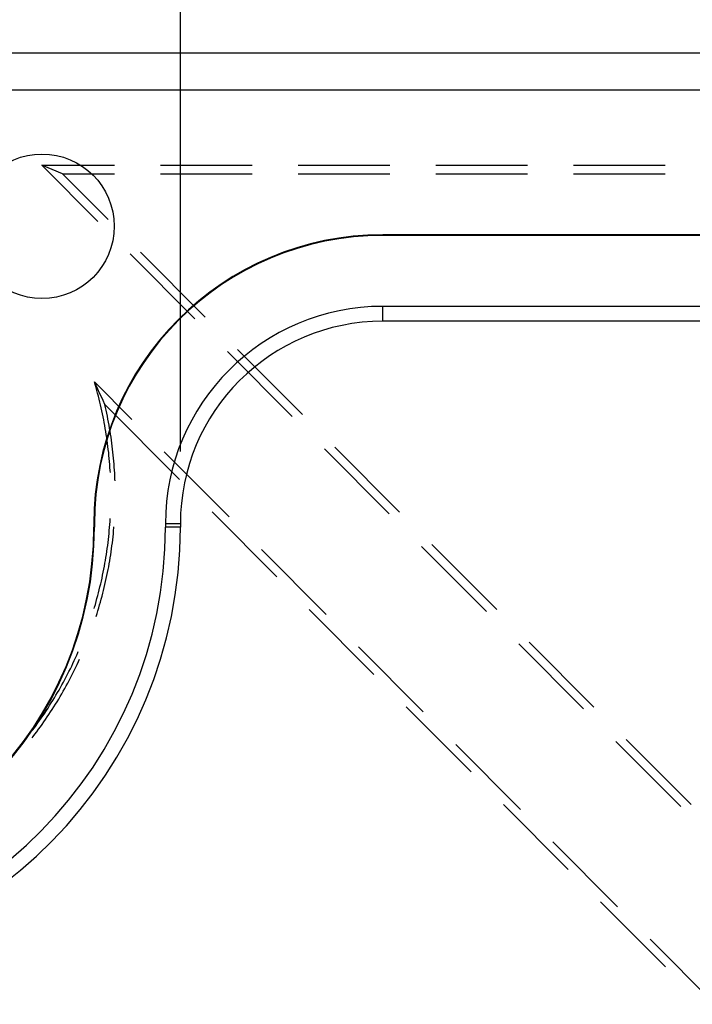
# Model space of a CAD drawing. Units: millimetres. Extents: x 0 to 841, y 0 to 594.
# Drawn here: x 100 to 112, y 521 to 538 of the extents above; entities that cross this region are included whole.
import ezdxf

# ---------------------------------------------------------------- set-up
doc = ezdxf.new("R2010")
doc.units = ezdxf.units.MM
doc.layers.add('LAYER_1', color=179, linetype='Continuous')
doc.layers.add('SLD-0', color=179, linetype='Continuous')

msp = doc.modelspace()

# ---------------------------------------------------------------- linework, layer by layer
at = {"layer": 'LAYER_1'}
msp.add_line((103.04, 530.148), (103.04, 545.127), dxfattribs=at)
at = {"layer": 'SLD-0'}
for p, q in [((94.918, 537.045), (224.043, 537.045)), ((224.043, 536.398), (94.918, 536.398)), ((101, 534.953), (100.642, 535.102)), ((100.642, 535.102), (101.612, 534.129)), ((100.642, 535.102), (101.903, 535.102)), ((102.697, 535.102), (104.284, 535.102)), ((105.078, 535.102), (106.665, 535.102)), ((107.459, 535.102), (109.047, 535.102)), ((109.84, 535.102), (111.428, 535.102)), ((101, 534.953), (101.903, 534.953)), ((101, 534.953), (101.79, 534.16)), ((102.697, 534.953), (104.284, 534.953)), ((105.078, 534.953), (106.665, 534.953)), ((107.459, 534.953), (109.047, 534.953)), ((109.84, 534.953), (111.428, 534.953)), ((106.543, 533.887), (106.543, 533.898)), ((200.418, 533.898), (106.543, 533.898)), ((200.418, 533.887), (106.543, 533.887)), ((102.351, 533.597), (103.471, 532.473)), ((102.172, 533.567), (103.292, 532.442)), ((200.418, 532.659), (106.543, 532.659)), ((106.543, 532.401), (106.543, 532.659)), ((200.418, 532.401), (106.543, 532.401)), ((104.031, 531.911), (105.152, 530.786)), ((103.853, 531.88), (104.973, 530.755)), ((101.583, 531.291), (101.552, 531.355)), ((101.552, 531.355), (102.201, 530.704)), ((101.567, 531.305), (101.552, 531.355)), ((101.581, 531.255), (101.567, 531.305)), ((101.595, 531.205), (101.581, 531.255)), ((101.614, 531.226), (101.583, 531.291)), ((101.644, 531.16), (101.614, 531.226)), ((101.609, 531.155), (101.595, 531.205)), ((101.622, 531.105), (101.609, 531.155)), ((101.635, 531.054), (101.622, 531.105)), ((101.647, 531.004), (101.635, 531.054)), ((101.674, 531.095), (101.644, 531.16)), ((101.704, 531.029), (101.674, 531.095)), ((101.659, 530.953), (101.647, 531.004)), ((101.671, 530.902), (101.659, 530.953)), ((101.682, 530.851), (101.671, 530.902)), ((101.733, 530.963), (101.704, 531.029)), ((101.745, 530.912), (101.733, 530.963)), ((101.733, 530.963), (103.027, 529.664)), ((101.756, 530.861), (101.745, 530.912)), ((101.693, 530.801), (101.682, 530.851)), ((101.704, 530.75), (101.693, 530.801)), ((101.714, 530.698), (101.704, 530.75)), ((101.724, 530.647), (101.714, 530.698)), ((101.767, 530.81), (101.756, 530.861)), ((101.778, 530.758), (101.767, 530.81)), ((101.788, 530.707), (101.778, 530.758)), ((101.798, 530.655), (101.788, 530.707)), ((101.733, 530.596), (101.724, 530.647)), ((101.742, 530.545), (101.733, 530.596)), ((101.751, 530.493), (101.742, 530.545)), ((101.807, 530.604), (101.798, 530.655)), ((101.816, 530.552), (101.807, 530.604)), ((101.825, 530.501), (101.816, 530.552)), ((101.759, 530.442), (101.751, 530.493)), ((101.767, 530.39), (101.759, 530.442)), ((101.774, 530.339), (101.767, 530.39)), ((101.833, 530.449), (101.825, 530.501)), ((101.841, 530.397), (101.833, 530.449)), ((101.848, 530.345), (101.841, 530.397)), ((101.781, 530.287), (101.774, 530.339)), ((101.788, 530.236), (101.781, 530.287)), ((101.794, 530.184), (101.788, 530.236)), ((101.8, 530.132), (101.794, 530.184)), ((101.855, 530.293), (101.848, 530.345)), ((101.862, 530.241), (101.855, 530.293)), ((101.868, 530.189), (101.862, 530.241)), ((101.874, 530.137), (101.868, 530.189)), ((105.533, 530.193), (106.654, 529.068)), ((105.712, 530.224), (106.833, 529.099)), ((101.805, 530.08), (101.8, 530.132)), ((101.81, 530.029), (101.805, 530.08)), ((101.815, 529.977), (101.81, 530.029)), ((101.879, 530.085), (101.874, 530.137)), ((101.884, 530.033), (101.879, 530.085)), ((101.889, 529.981), (101.884, 530.033)), ((102.761, 530.142), (103.882, 529.017)), ((101.819, 529.925), (101.815, 529.977)), ((101.823, 529.873), (101.819, 529.925)), ((101.826, 529.821), (101.823, 529.873)), ((101.893, 529.929), (101.889, 529.981)), ((101.897, 529.876), (101.893, 529.929)), ((101.901, 529.824), (101.897, 529.876)), ((101.829, 529.784), (101.826, 529.821)), ((101.904, 529.772), (101.901, 529.824)), ((101.906, 529.719), (101.904, 529.772)), ((101.909, 529.667), (101.906, 529.719)), ((101.91, 529.639), (101.909, 529.667)), ((101.827, 528.988), (101.827, 528.991)), ((103.588, 529.102), (104.708, 527.977)), ((101.554, 528.898), (101.543, 528.898)), ((101.543, 528.898), (101.543, 528.836)), ((101.554, 528.836), (101.543, 528.836)), ((101.554, 528.898), (101.554, 528.836)), ((101.811, 528.78), (101.816, 528.832)), ((101.816, 528.832), (101.82, 528.884)), ((101.82, 528.884), (101.824, 528.936)), ((101.824, 528.936), (101.827, 528.988)), ((101.886, 528.778), (101.89, 528.83)), ((101.89, 528.83), (101.891, 528.845)), ((102.782, 528.898), (102.782, 528.836)), ((103.04, 528.898), (102.782, 528.898)), ((103.04, 528.836), (102.782, 528.836)), ((103.04, 528.898), (103.04, 528.836)), ((101.795, 528.625), (101.801, 528.677)), ((101.801, 528.677), (101.807, 528.729)), ((101.807, 528.729), (101.811, 528.78)), ((101.87, 528.621), (101.875, 528.673)), ((101.875, 528.673), (101.881, 528.725)), ((101.881, 528.725), (101.886, 528.778)), ((101.776, 528.47), (101.783, 528.522)), ((101.783, 528.522), (101.789, 528.573)), ((101.789, 528.573), (101.795, 528.625)), ((101.85, 528.465), (101.857, 528.517)), ((101.857, 528.517), (101.864, 528.569)), ((101.864, 528.569), (101.87, 528.621)), ((107.214, 528.506), (108.335, 527.381)), ((107.393, 528.537), (108.513, 527.412)), ((101.744, 528.264), (101.753, 528.316)), ((101.753, 528.316), (101.761, 528.367)), ((101.761, 528.367), (101.769, 528.418)), ((101.769, 528.418), (101.776, 528.47)), ((101.819, 528.258), (101.827, 528.31)), ((101.827, 528.31), (101.835, 528.362)), ((101.835, 528.362), (101.843, 528.413)), ((101.843, 528.413), (101.85, 528.465)), ((104.442, 528.455), (105.562, 527.33)), ((101.716, 528.11), (101.726, 528.162)), ((101.726, 528.162), (101.735, 528.213)), ((101.735, 528.213), (101.744, 528.264)), ((101.791, 528.104), (101.8, 528.155)), ((101.8, 528.155), (101.81, 528.207)), ((101.81, 528.207), (101.819, 528.258)), ((101.685, 527.957), (101.696, 528.008)), ((101.696, 528.008), (101.706, 528.059)), ((101.706, 528.059), (101.716, 528.11)), ((101.759, 527.95), (101.77, 528.001)), ((101.77, 528.001), (101.781, 528.052)), ((101.781, 528.052), (101.791, 528.104)), ((101.638, 527.754), (101.65, 527.805)), ((101.65, 527.805), (101.662, 527.856)), ((101.662, 527.856), (101.674, 527.906)), ((101.674, 527.906), (101.685, 527.957)), ((101.724, 527.796), (101.736, 527.847)), ((101.736, 527.847), (101.748, 527.898)), ((101.748, 527.898), (101.759, 527.95)), ((101.598, 527.603), (101.612, 527.654)), ((101.612, 527.654), (101.625, 527.704)), ((101.625, 527.704), (101.638, 527.754)), ((101.672, 527.593), (101.686, 527.644)), ((101.686, 527.644), (101.699, 527.695)), ((101.699, 527.695), (101.712, 527.745)), ((101.712, 527.745), (101.724, 527.796)), ((101.555, 527.453), (101.57, 527.503)), ((101.57, 527.503), (101.584, 527.553)), ((101.584, 527.553), (101.598, 527.603)), ((101.629, 527.442), (101.644, 527.492)), ((101.644, 527.492), (101.658, 527.543)), ((101.658, 527.543), (101.672, 527.593)), ((101.549, 527.432), (101.555, 527.453)), ((101.583, 527.292), (101.599, 527.342)), ((101.583, 527.292), (101.583, 527.292)), ((101.599, 527.342), (101.614, 527.392)), ((101.614, 527.392), (101.629, 527.442)), ((105.268, 527.415), (106.389, 526.29)), ((108.895, 526.819), (110.015, 525.695)), ((109.074, 526.85), (110.194, 525.725)), ((101.226, 526.576), (101.247, 526.624)), ((101.247, 526.624), (101.269, 526.671)), ((101.269, 526.671), (101.275, 526.687)), ((106.123, 526.768), (107.243, 525.643)), ((101.16, 526.435), (101.182, 526.482)), ((101.182, 526.482), (101.204, 526.529)), ((101.204, 526.529), (101.226, 526.576)), ((101.233, 526.417), (101.256, 526.464)), ((101.256, 526.464), (101.278, 526.512)), ((101.278, 526.512), (101.296, 526.552)), ((101.066, 526.249), (101.09, 526.295)), ((101.09, 526.295), (101.113, 526.341)), ((101.113, 526.341), (101.137, 526.388)), ((101.137, 526.388), (101.16, 526.435)), ((101.14, 526.23), (101.164, 526.276)), ((101.164, 526.276), (101.187, 526.323)), ((101.187, 526.323), (101.21, 526.37)), ((101.21, 526.37), (101.233, 526.417)), ((100.966, 526.066), (100.992, 526.111)), ((100.992, 526.111), (101.017, 526.157)), ((101.017, 526.157), (101.042, 526.203)), ((101.042, 526.203), (101.066, 526.249)), ((101.066, 526.091), (101.091, 526.137)), ((101.091, 526.137), (101.115, 526.183)), ((101.115, 526.183), (101.14, 526.23)), ((100.862, 525.886), (100.888, 525.93)), ((100.888, 525.93), (100.915, 525.975)), ((100.915, 525.975), (100.941, 526.02)), ((100.941, 526.02), (100.966, 526.066)), ((100.962, 525.909), (100.988, 525.954)), ((100.988, 525.954), (101.014, 526)), ((101.014, 526), (101.04, 526.045)), ((101.04, 526.045), (101.066, 526.091)), ((100.779, 525.753), (100.807, 525.797)), ((100.807, 525.797), (100.834, 525.841)), ((100.834, 525.841), (100.862, 525.886)), ((100.853, 525.73), (100.881, 525.775)), ((100.881, 525.775), (100.908, 525.819)), ((100.908, 525.819), (100.935, 525.864)), ((100.935, 525.864), (100.962, 525.909)), ((100.665, 525.579), (100.694, 525.622)), ((100.694, 525.622), (100.723, 525.665)), ((100.723, 525.665), (100.751, 525.709)), ((100.738, 525.555), (100.767, 525.598)), ((100.751, 525.709), (100.779, 525.753)), ((100.767, 525.598), (100.796, 525.642)), ((100.796, 525.642), (100.825, 525.686)), ((100.825, 525.686), (100.853, 525.73)), ((106.949, 525.728), (108.07, 524.604)), ((100.545, 525.408), (100.576, 525.451)), ((100.576, 525.451), (100.606, 525.493)), ((100.606, 525.493), (100.635, 525.536)), ((100.618, 525.383), (100.649, 525.426)), ((100.635, 525.536), (100.665, 525.579)), ((100.649, 525.426), (100.679, 525.468)), ((100.679, 525.468), (100.709, 525.512)), ((100.709, 525.512), (100.738, 525.555)), ((100.479, 525.318), (100.483, 525.325)), ((100.483, 525.325), (100.514, 525.366)), ((100.493, 525.215), (100.525, 525.257)), ((100.514, 525.366), (100.545, 525.408)), ((100.525, 525.257), (100.556, 525.298)), ((100.556, 525.298), (100.588, 525.341)), ((100.588, 525.341), (100.618, 525.383)), ((100.478, 525.196), (100.493, 525.215)), ((107.803, 525.081), (108.924, 523.956)), ((110.576, 525.132), (111.696, 524.008)), ((110.754, 525.163), (111.875, 524.039)), ((108.63, 524.041), (109.75, 522.917)), ((109.484, 523.394), (110.605, 522.27)), ((110.311, 522.354), (111.431, 521.23)), ((111.165, 521.707), (112.285, 520.583))]:
    msp.add_line(p, q, dxfattribs=at)
msp.add_circle((100.646, 534.045), 1.25, dxfattribs=at)
for centre, radius, start, end in [((106.543, 528.898), 5, 90, 180), ((106.543, 528.898), 4.989, 90, 180), ((106.543, 528.898), 3.761, 90, 180), ((106.543, 528.898), 3.503, 90, 180), ((95.293, 528.836), 6.261, 270.9547, 0), ((95.293, 528.836), 6.25, 270.9547, 0), ((95.293, 528.836), 7.489, 270.9547, 0), ((95.293, 528.836), 7.747, 270.9547, 0)]:
    msp.add_arc(centre, radius, start, end, dxfattribs=at)

doc.saveas('drawing.dxf')
